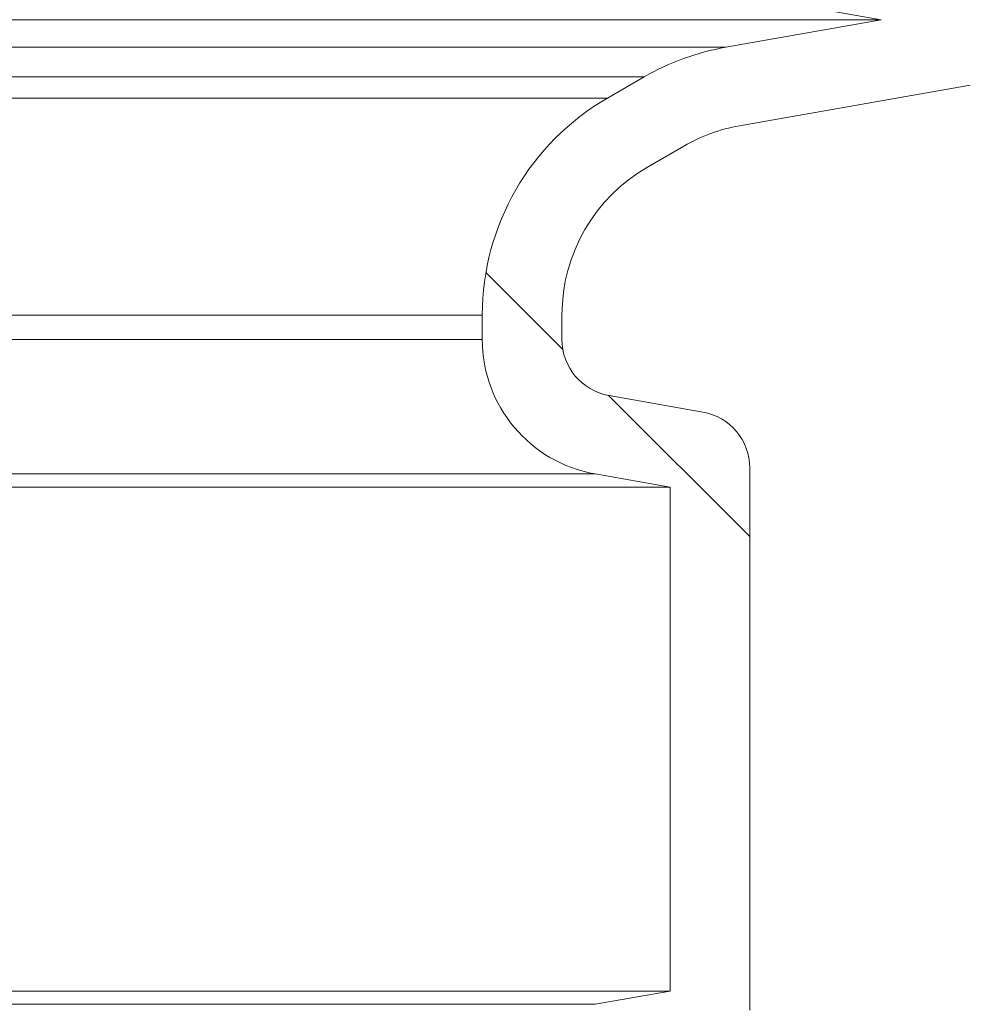
# Model space of a CAD drawing. Units: millimetres. Extents: x 2215 to 4214, y 425 to 3857.
# Drawn here: x 3445 to 3528, y 2837 to 2923 of the extents above; entities that cross this region are included whole.
import ezdxf

# ---------------------------------------------------------------- set-up
doc = ezdxf.new("R2010")
doc.units = ezdxf.units.MM
doc.header["$LTSCALE"] = 20
doc.layers.add('MAßLINIE_MAßZEICHNUNGEN', color=7, linetype='Continuous')
doc.styles.add('SLDTEXTSTYLE0', font='TXT', dxfattribs={"width": 0.7})
doc.dimstyles.new('SLDDIMSTYLE0', dxfattribs={"dimtxt": 105.833333, "dimasz": 70, "dimexe": 0, "dimexo": 0.0625, "dimgap": 26.458333, "dimtad": 0, "dimdec": 0, "dimrnd": 1e-09, "dimzin": 12, "dimdsep": 46, "dimtxsty": 'SLDTEXTSTYLE0', "dimsah": 1, "dimcen": 0.09, "dimadec": 0, "dimazin": 3, "dimtfac": 1, "dimtdec": 0, "dimtofl": 0, "dimtmove": 0, "dimatfit": 3, "dimfxl": 0, "dimfrac": 2, "dimtolj": 1, "dimtzin": 12, "dimarcsym": 0})

# ---------------------------------------------------------------- blocks, each defined once
blk = doc.blocks.new('SW_HATCH_0')
at = {"color": 0, "linetype": 'Continuous', "lineweight": 18}
for p, q in [((641.317, -454.33), (648.081, -461.094)), ((652.102, -465.115), (664.5, -477.513))]:
    blk.add_line(p, q, dxfattribs=at)
blk = doc.blocks.new('_D_3')
at = {"layer": 'MAßLINIE_MAßZEICHNUNGEN', "color": 7}
for p, q in [((3621.007, 3856.666), (4055.28, 3856.666)), ((4035.28, 3856.666), (4035.28, 3292.07)), ((4035.28, 2099.74), (4035.28, 2726.058)), ((3437.701, 2099.74), (4055.28, 2099.74))]:
    blk.add_line(p, q, dxfattribs=at)
for points in [[(4035.28, 3856.666), (4005.28, 3786.666), (4065.28, 3786.666)], [(4035.28, 2099.74), (4065.28, 2169.74), (4005.28, 2169.74)]]:
    blk.add_solid(points, dxfattribs=at)
at = {"layer": 'MAßLINIE_MAßZEICHNUNGEN', "color": 7, "char_height": 105.8333, "attachment_point": 1, "rotation": 90, "style": 'SLDTEXTSTYLE0'}
for s, insert in [('min 1300', (3898.853, 2732.427)), ('1750', (4058.387, 3006.516)), ('max', (4058.387, 2726.058))]:
    blk.add_mtext(s, dxfattribs=dict(at, insert=insert))
blk = doc.blocks.new('_D_4')
at = {"layer": 'MAßLINIE_MAßZEICHNUNGEN', "color": 7}
for p, q in [((3691.332, 2993.74), (3833.036, 2993.74)), ((3813.036, 2993.74), (3813.036, 2655.895)), ((3813.036, 2099.74), (3813.036, 2410.322)), ((3437.701, 2099.74), (3833.036, 2099.74))]:
    blk.add_line(p, q, dxfattribs=at)
for points in [[(3813.036, 2993.74), (3783.036, 2923.74), (3843.036, 2923.74)], [(3813.036, 2099.74), (3843.036, 2169.74), (3783.036, 2169.74)]]:
    blk.add_solid(points, dxfattribs=at)
at = {"layer": 'MAßLINIE_MAßZEICHNUNGEN', "color": 7, "insert": (3756.377, 2410.322), "char_height": 105.8333, "attachment_point": 1, "rotation": 90, "style": 'SLDTEXTSTYLE0'}
blk.add_mtext('894', dxfattribs=at)

msp = doc.modelspace()

# ---------------------------------------------------------------- linework, layer by layer
at = {"color": 7, "linetype": 'Continuous', "lineweight": 18}
for p, q in [((3512.21, 2924.802), (3520.207, 2923.392)), ((3520.207, 2923.392), (3384.162, 2923.392)), ((3520.207, 2923.392), (3506.551, 2920.984)), ((3392.162, 2920.984), (3506.551, 2920.984)), ((3499.371, 2918.37), (3392.162, 2918.37)), ((3499.371, 2918.37), (3496.162, 2916.518)), ((3528.03, 2917.663), (3507.767, 2914.09)), ((3392.162, 2916.518), (3496.162, 2916.518)), ((3502.871, 2912.308), (3499.662, 2910.455)), ((3485.162, 2897.465), (3395.308, 2897.465)), ((3485.162, 2897.465), (3485.162, 2895.321)), ((3492.162, 2897.465), (3492.162, 2895.321)), ((3395.587, 2895.321), (3485.162, 2895.321)), ((3496.294, 2890.397), (3504.53, 2888.944)), ((3508.662, 2884.02), (3508.662, 2836.411)), ((3495.078, 2883.503), (3408.586, 2883.503)), ((3495.078, 2883.503), (3501.662, 2882.342)), ((3501.662, 2882.342), (3408.861, 2882.342)), ((3501.662, 2882.342), (3501.662, 2838.09)), ((3501.662, 2838.09), (3392.162, 2838.09)), ((3501.662, 2838.09), (3495.078, 2836.929)), ((3392.162, 2836.929), (3495.078, 2836.929))]:
    msp.add_line(p, q, dxfattribs=at)
for centre, radius, start, end in [((3510.371, 2899.318), 22, 100, 120), ((3507.162, 2897.465), 22, 120, 180), ((3510.371, 2899.318), 15, 100, 120), ((3507.162, 2897.465), 15, 120, 180), ((3497.162, 2895.321), 12, 180, 260), ((3497.162, 2895.321), 5, 180, 260), ((3503.662, 2884.02), 5, 0, 80)]:
    msp.add_arc(centre, radius, start, end, dxfattribs=at)

# ---------------------------------------------------------------- block references
msp.add_blockref('SW_HATCH_0', (2844.162, 3355.517), dxfattribs=at)

# ---------------------------------------------------------------- dimensions: what is measured, and where the dimension line sits
at = {"layer": 'MAßLINIE_MAßZEICHNUNGEN', "color": 7}
dim = msp.add_linear_dim(base=(4035.28, 2099.74), p1=(3601.007, 3856.666), p2=(3417.701, 2099.74), angle=90, text='min 1300\\Pmax <>', dimstyle='SLDDIMSTYLE0', dxfattribs=at)
dim.commit()
dim.dimension.update_dxf_attribs({"geometry": '_D_3', "text_midpoint": (4035.28, 3009.064), "dimtype": 160})
dim = msp.add_linear_dim(base=(3813.036, 2099.74), p1=(3671.332, 2993.74), p2=(3417.701, 2099.74), angle=90, dimstyle='SLDDIMSTYLE0', dxfattribs=at)
dim.commit()
dim.dimension.update_dxf_attribs({"geometry": '_D_4', "text_midpoint": (3813.036, 2533.109), "dimtype": 160})

doc.saveas('drawing.dxf')
